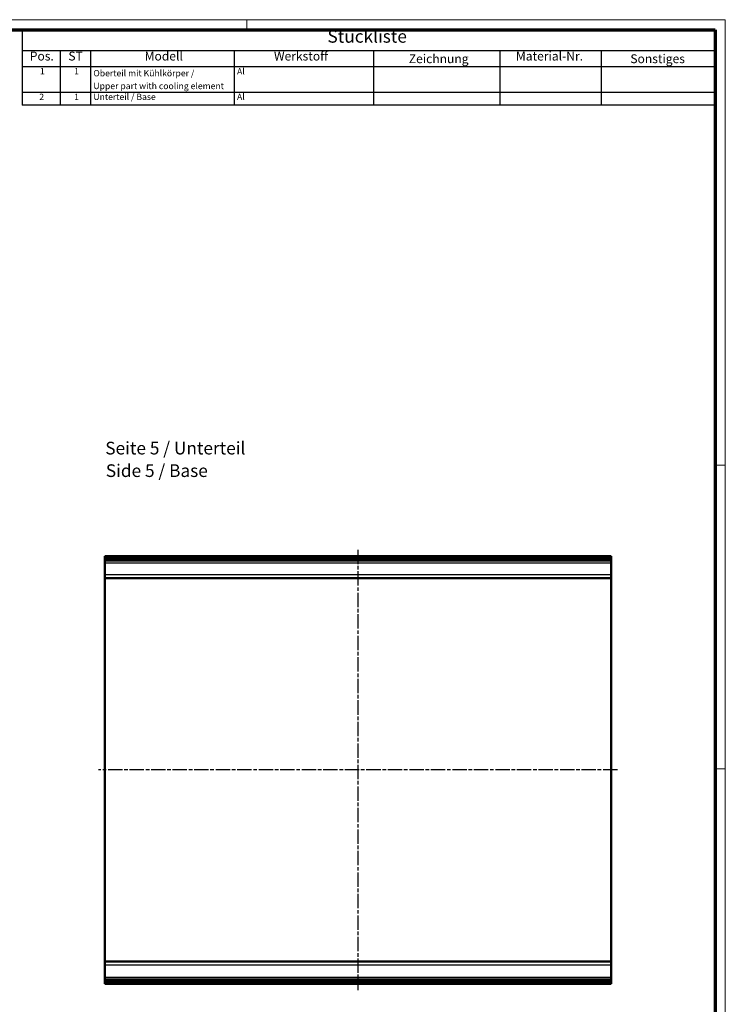
# Model space of a CAD drawing. Units: millimetres. Extents: x 1 to 840, y 1 to 593.
# Drawn here: x 561 to 840, y 204 to 593 of the extents above; entities that cross this region are included whole.
import ezdxf

# ---------------------------------------------------------------- set-up
doc = ezdxf.new("R2010")
doc.units = ezdxf.units.MM
doc.linetypes.add('CHAIN', pattern=[0.3543, 0.2362, -0.0295, 0.0591, -0.0295])
doc.linetypes.add('DASH_DOT', pattern=[0.37, 0.24, -0.06, 0.01, -0.06])
doc.layers.get('0').update_dxf_attribs({"lineweight": 25})
for name, color, linetype, lineweight in [('Mittellinie (ISO)', 1, 'DASH_DOT', 25), ('Sichtbar (ISO)', 7, 'Continuous', 50), ('Sichtbar schmal (ISO)', 1, 'Continuous', 25), ('Symbol (ISO)', 1, 'Continuous', 25)]:
    doc.layers.add(name, color=color, linetype=linetype, lineweight=lineweight)
doc.styles.add('2_5', font='isocpeur.ttf', dxfattribs={"width": 1.1})
doc.styles.add('3_5', font='isocpeur.ttf', dxfattribs={"width": 1.1})
doc.styles.add('5', font='isocpeur.ttf', dxfattribs={"width": 1.1})
doc.styles.add('Textstil245', font='isocpeui.ttf', dxfattribs={"width": 1.1})

# ---------------------------------------------------------------- blocks, each defined once
blk = doc.blocks.new('Ränder Bopla-A1-Rahmen')
at = {"color": 1, "linetype": 'Continuous', "lineweight": 18}
for p, q in [((1, 593), (840, 593)), ((651, 589), (651, 593)), ((840, 593), (840, 1)), ((836, 417), (840, 417)), ((836, 297), (840, 297))]:
    blk.add_line(p, q, dxfattribs=at)
at = {"color": 3, "linetype": 'Continuous', "lineweight": 70}
for p, q in [((20, 589), (836, 589)), ((836, 589), (836, 5))]:
    blk.add_line(p, q, dxfattribs=at)
blk = doc.blocks.new('Stückliste')
at = {"layer": 'Symbol (ISO)'}
for p, q in [((836, 589), (562.26, 589)), ((562.26, 589), (562.26, 580.7)), ((836, 589), (836, 580.7)), ((836, 580.7), (562.26, 580.7)), ((562.26, 580.7), (562.26, 574.35)), ((577.26, 580.7), (577.26, 574.35)), ((589.26, 580.7), (589.26, 574.35)), ((646, 580.7), (646, 574.35)), ((701, 580.7), (701, 574.35)), ((751, 580.7), (751, 574.35)), ((791, 580.7), (791, 574.35)), ((836, 580.7), (836, 574.35)), ((836, 574.35), (562.26, 574.35)), ((562.26, 574.35), (562.26, 559.21)), ((577.26, 574.35), (577.26, 559.21)), ((589.26, 574.35), (589.26, 559.21)), ((646, 574.35), (646, 559.21)), ((701, 574.35), (701, 559.21)), ((751, 574.35), (751, 559.21)), ((791, 574.35), (791, 559.21)), ((836, 574.35), (836, 559.21)), ((836, 564.26), (562.26, 564.26)), ((836, 559.21), (562.26, 559.21))]:
    blk.add_line(p, q, dxfattribs=at)
at = {"layer": 'Symbol (ISO)', "color": 7, "insert": (682.86, 582.35), "char_height": 5, "attachment_point": 7, "style": '5'}
blk.add_mtext('Stückliste', dxfattribs=at)
at = {"layer": 'Symbol (ISO)', "color": 5, "attachment_point": 7}
for s, insert, char_height, style in [('Pos.', (565.29, 575.78), 3.5, '3_5'), ('ST', (580.52, 575.78), 3.5, '3_5'), ('Modell', (610.66, 575.78), 3.5, '3_5'), ('Werkstoff', (661.72, 575.78), 3.5, '3_5'), ('Material-Nr.', (757.3, 575.78), 3.5, '3_5'), ('Zeichnung', (714.99, 574.73), 3.5, '3_5'), ('Sonstiges', (802.49, 574.73), 3.5, '3_5'), ('1', (569.31, 570.58), 2.5, '2_5'), ('1', (582.81, 570.58), 2.5, '2_5'), ('Oberteil mit Kühlkörper / ', (590.4, 569.83), 2.5, '2_5'), ('Al', (647.14, 570.58), 2.5, '2_5'), ('Upper part with cooling element', (590.4, 564.78), 2.5, '2_5'), ('2', (569.04, 560.48), 2.5, '2_5'), ('1', (582.81, 560.48), 2.5, '2_5'), ('Unterteil / Base', (590.4, 560.48), 2.5, '2_5'), ('Al ', (647.14, 560.48), 2.5, '2_5')]:
    blk.add_mtext(s, dxfattribs=dict(at, insert=insert, char_height=char_height, style=style))

msp = doc.modelspace()

# ---------------------------------------------------------------- linework, layer by layer
at = {"layer": 'Mittellinie (ISO)', "linetype": 'CHAIN', "ltscale": 23.990969}
for p, q in [((694.8780558, 383.5670954), (694.8780558, 209.5814552)), ((797.3780558, 296.5742753), (592.3780558, 296.5742753))]:
    msp.add_line(p, q, dxfattribs=at)
at = {"layer": 'Sichtbar (ISO)'}
for p, q in [((594.8780558, 381.0670954), (594.8780558, 381.0603919)), ((794.8780558, 381.0670954), (594.8780558, 381.0670954)), ((594.8780558, 381.0198118), (594.8780558, 381.0603919)), ((594.8780558, 381.0198118), (594.8780558, 381.011375)), ((794.8780558, 381.0198118), (594.8780558, 381.0198118)), ((594.8780558, 380.8778194), (594.8780558, 381.011375)), ((594.8780558, 380.8778194), (594.8780558, 380.867436)), ((794.8780558, 380.8778194), (594.8780558, 380.8778194)), ((594.8780558, 380.6406906), (594.8780558, 380.867436)), ((594.8780558, 380.6406906), (594.8780558, 380.6281412)), ((794.8780558, 380.6406906), (594.8780558, 380.6406906)), ((594.8780558, 380.3077058), (594.8780558, 380.6281412)), ((594.8780558, 380.3077058), (594.8780558, 380.292764)), ((794.8780558, 380.3077058), (594.8780558, 380.3077058)), ((594.8780558, 379.8778419), (594.8780558, 380.292764)), ((594.8780558, 379.8778419), (594.8780558, 379.8602737)), ((794.8780558, 379.8778419), (594.8780558, 379.8778419)), ((594.8780558, 379.3518921), (594.8780558, 379.8602737)), ((594.8780558, 379.3518921), (594.8780558, 379.3482584)), ((794.8780558, 379.3518921), (594.8780558, 379.3518921)), ((594.8780558, 379.3482584), (594.8780558, 378.4519722)), ((594.8780558, 378.4519722), (594.8780558, 373.5899882)), ((794.8780558, 381.0603919), (794.8780558, 381.0670954)), ((794.8780558, 381.0603919), (794.8780558, 381.0198118)), ((794.8780558, 381.011375), (794.8780558, 381.0198118)), ((794.8780558, 381.011375), (794.8780558, 380.8778194)), ((794.8780558, 380.867436), (794.8780558, 380.8778194)), ((794.8780558, 380.867436), (794.8780558, 380.6406906)), ((794.8780558, 380.6281412), (794.8780558, 380.6406906)), ((794.8780558, 380.6281412), (794.8780558, 380.3077058)), ((794.8780558, 380.292764), (794.8780558, 380.3077058)), ((794.8780558, 380.292764), (794.8780558, 379.8778419)), ((794.8780558, 379.8602737), (794.8780558, 379.8778419)), ((794.8780558, 379.8602737), (794.8780558, 379.3518921)), ((794.8780558, 379.3482584), (794.8780558, 379.3518921)), ((794.8780558, 378.4519722), (794.8780558, 379.3482584)), ((794.8780558, 373.5899882), (794.8780558, 378.4519722)), ((594.8780558, 372.4742753), (594.8780558, 373.5899882)), ((794.8780558, 373.5899882), (794.8780558, 372.4742753)), ((594.8780558, 372.4742753), (594.8780558, 372.2742753)), ((594.8780558, 372.2742753), (794.8780558, 372.2742753)), ((594.8780558, 220.8742753), (594.8780558, 372.2742753)), ((794.8780558, 372.2742753), (794.8780558, 372.4742753)), ((794.8780558, 372.2742753), (794.8780558, 220.8742753)), ((594.8780558, 220.8742753), (594.8780558, 220.6742753)), ((794.8780558, 220.8742753), (594.8780558, 220.8742753)), ((594.8780558, 219.5585624), (594.8780558, 220.6742753)), ((594.8780558, 219.5585624), (594.8780558, 214.6965784)), ((794.8780558, 220.6742753), (794.8780558, 220.8742753)), ((794.8780558, 220.6742753), (794.8780558, 219.5585624)), ((794.8780558, 214.6965784), (794.8780558, 219.5585624)), ((594.8780558, 214.6965784), (594.8780558, 213.8002922)), ((794.8780558, 213.8002922), (794.8780558, 214.6965784)), ((594.8780558, 213.8002922), (594.8780558, 213.7966585)), ((594.8780558, 213.7966585), (794.8780558, 213.7966585)), ((594.8780558, 213.2882769), (594.8780558, 213.7966585)), ((594.8780558, 213.2882769), (594.8780558, 213.2707087)), ((594.8780558, 213.2707087), (794.8780558, 213.2707087)), ((594.8780558, 212.8557865), (594.8780558, 213.2707087)), ((594.8780558, 212.8557865), (594.8780558, 212.8408448)), ((594.8780558, 212.8408448), (794.8780558, 212.8408448)), ((594.8780558, 212.5204094), (594.8780558, 212.8408448)), ((594.8780558, 212.5204094), (594.8780558, 212.5078599)), ((594.8780558, 212.5078599), (794.8780558, 212.5078599)), ((594.8780558, 212.2811146), (594.8780558, 212.5078599)), ((594.8780558, 212.2811146), (594.8780558, 212.2707311)), ((594.8780558, 212.2707311), (794.8780558, 212.2707311)), ((594.8780558, 212.1371755), (594.8780558, 212.2707311)), ((594.8780558, 212.1371755), (594.8780558, 212.1287387)), ((594.8780558, 212.1287387), (794.8780558, 212.1287387)), ((594.8780558, 212.0881587), (594.8780558, 212.1287387)), ((594.8780558, 212.0881587), (594.8780558, 212.0814552)), ((594.8780558, 212.0814552), (794.8780558, 212.0814552)), ((794.8780558, 213.7966585), (794.8780558, 213.8002922)), ((794.8780558, 213.7966585), (794.8780558, 213.2882769)), ((794.8780558, 213.2707087), (794.8780558, 213.2882769)), ((794.8780558, 213.2707087), (794.8780558, 212.8557865)), ((794.8780558, 212.8408448), (794.8780558, 212.8557865)), ((794.8780558, 212.8408448), (794.8780558, 212.5204094)), ((794.8780558, 212.5078599), (794.8780558, 212.5204094)), ((794.8780558, 212.5078599), (794.8780558, 212.2811146)), ((794.8780558, 212.2707311), (794.8780558, 212.2811146)), ((794.8780558, 212.2707311), (794.8780558, 212.1371755)), ((794.8780558, 212.1287387), (794.8780558, 212.1371755)), ((794.8780558, 212.1287387), (794.8780558, 212.0881587)), ((794.8780558, 212.0814552), (794.8780558, 212.0881587))]:
    msp.add_line(p, q, dxfattribs=at)
at = {"layer": 'Sichtbar schmal (ISO)'}
for p, q in [((594.8780558, 381.0603919), (794.8780558, 381.0603919)), ((594.8780558, 381.011375), (794.8780558, 381.011375)), ((594.8780558, 380.867436), (794.8780558, 380.867436)), ((594.8780558, 380.6281412), (794.8780558, 380.6281412)), ((594.8780558, 380.292764), (794.8780558, 380.292764)), ((594.8780558, 379.8602737), (794.8780558, 379.8602737)), ((594.8780558, 379.3482584), (794.8780558, 379.3482584)), ((594.8780558, 378.4519722), (794.8780558, 378.4519722)), ((794.8780558, 373.5899882), (594.8780558, 373.5899882)), ((794.8780558, 372.4742753), (594.8780558, 372.4742753)), ((594.8780558, 220.6742753), (794.8780558, 220.6742753)), ((594.8780558, 219.5585624), (794.8780558, 219.5585624)), ((594.8780558, 214.6965784), (794.8780558, 214.6965784)), ((794.8780558, 213.8002922), (594.8780558, 213.8002922)), ((794.8780558, 213.2882769), (594.8780558, 213.2882769)), ((794.8780558, 212.8557865), (594.8780558, 212.8557865)), ((794.8780558, 212.5204094), (594.8780558, 212.5204094)), ((794.8780558, 212.2811146), (594.8780558, 212.2811146)), ((794.8780558, 212.1371755), (594.8780558, 212.1371755)), ((794.8780558, 212.0881587), (594.8780558, 212.0881587))]:
    msp.add_line(p, q, dxfattribs=at)

# ---------------------------------------------------------------- block references
msp.add_blockref('Ränder Bopla-A1-Rahmen', (0, 0))
at = {"layer": 'Symbol (ISO)'}
msp.add_blockref('Stückliste', (0, 0), dxfattribs=at)

# ---------------------------------------------------------------- texts
at = {"layer": 'Symbol (ISO)', "color": 3, "char_height": 5, "attachment_point": 7}
for s, insert, style in [('Seite 5 / Unterteil ', (595.0983764, 419.6559996), '5'), ('Side 5 / Base ', (595.314377, 410.7530988), 'Textstil245')]:
    msp.add_mtext(s, dxfattribs=dict(at, insert=insert, style=style))

doc.saveas('drawing.dxf')
